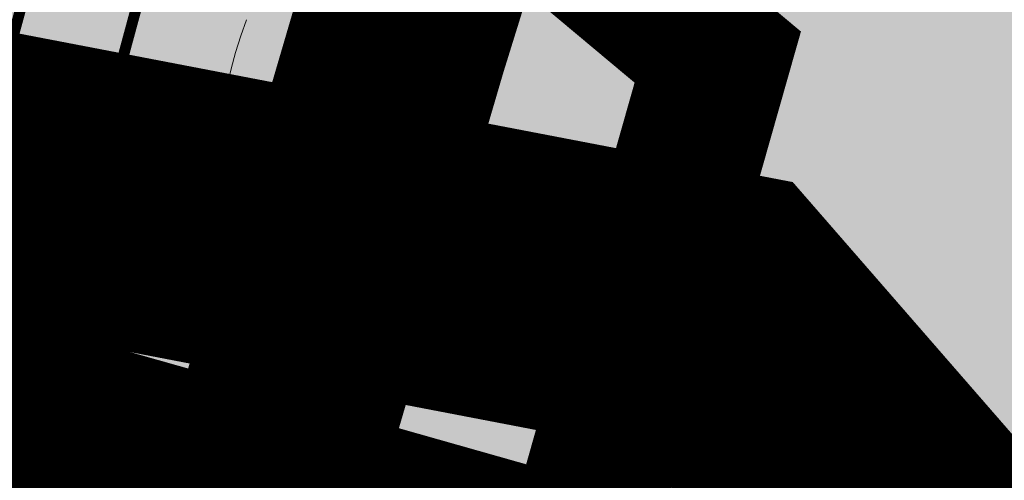
# Model space of a CAD drawing. Units: metres. Extents: x 661013 to 666582, y 6472998 to 6475985.
# Drawn here: x 662357 to 662370, y 6474183 to 6474189 of the extents above; entities that cross this region are included whole.
import ezdxf

# ---------------------------------------------------------------- set-up
doc = ezdxf.new("R2010")
doc.units = ezdxf.units.M
doc.header["$MEASUREMENT"] = 0
for name, pattern in [('Dash Dot', [1, 0.5, -0.25, 0, -0.25]), ('DASHED2', [0.375, 0.25, -0.125]), ('Divide', [1.25, 0.5, -0.25, 0, -0.25, 0, -0.25]), ('Hidden', [0.375, 0.25, -0.125])]:
    doc.linetypes.add(name, pattern=pattern)
for name, color, linetype, lineweight in [('3 planeeritud elektrivarustus', 7, 'Continuous', 9), ('3 planeeritud veevarustus', 4, 'Continuous', 9), ('auto', 7, 'Continuous', 0), ('funkts plan piir', 250, 'Dash Dot', 50), ('Kalda_tee_plan_piir', 7, 'Continuous', 0), ('lõik puu', 72, 'Continuous', 0), ('plan piir', 250, 'Dash Dot', 50), ('t kaitsevöönd', 6, '-G-', 5), ('Twin 65', 7, 'Continuous', 20)]:
    doc.layers.add(name, color=color, linetype=linetype, lineweight=lineweight)
for name, color, linetype, lineweight, true_color in [('_abi_funk alus', 7, 'Continuous', 9, 0xa3ce7e), ('Kalda_Tee_parkla', 7, 'Continuous', 5, 0xe6e0cc), ('p jalgrajad', 7, 'Hidden', 20, 0x800d0d), ('p kergliiklustee', 7, 'Continuous', 9, 0xffc875), ('p tee', 7, 'Continuous', 15, 0xcad2d6)]:
    doc.layers.add(name, color=color, linetype=linetype, lineweight=lineweight, true_color=true_color)
for name, color, linetype in [('_asendiskeem', 7, 'Continuous'), ('abi', 5, 'Continuous'), ('ol sõidutee', 7, 'Continuous')]:
    doc.layers.add(name, color=color, linetype=linetype)
doc.layers.add('ol krundipiir', color=7, linetype='Continuous', true_color=0xd10003)
doc.styles.add('TEKST', font='romans.shx')
doc.linetypes.add('-G-', pattern='A,1,-0.2,[" G ",TEKST,S=0.2,R=0,X=-0.25,Y=-0.09],-0.3', length=1.5)
doc.linetypes.add('-T-', pattern='A,1.177988999999999,-0.20437,["T",TEKST,S=0.2,R=0,X=0,Y=-0.108552],-0.2968', length=1.679158999999999)
doc.linetypes.add('MP_KBL', pattern='A,8,-2,[138,mkm.shx,S=1,R=0,X=0,Y=0],6,[138,mkm.shx,S=1,R=180,X=0,Y=0],-2', length=18)
doc.linetypes.add('VESI', pattern='A,1,-0.2,[" V ",TEKST,S=0.2,R=0,X=-0.2,Y=-0.09],-0.3', length=1.5)
picture_1 = doc.add_image_def('image1.png', size_in_pixel=(1403, 915))
picture_2 = doc.add_image_def('image2.png', size_in_pixel=(1504, 911))
picture_3 = doc.add_image_def('image3.png', size_in_pixel=(1486, 896))

# ---------------------------------------------------------------- blocks, each defined once
blk = doc.blocks.new('veok-buss15')
at = {"layer": 'auto'}
for centre, radius, start, end in [((6.810027879686005, 5.173104071756256), 10.5, 59.89497992730573, 151.8747642514556), ((6.433523531036593, 4.765818362451236), 5.999999999999991, 85.50620539314761, 155.9499483367277)]:
    blk.add_arc(centre, radius, start, end, dxfattribs=at)

msp = doc.modelspace()

# ---------------------------------------------------------------- hatches: boundary and pattern name
at = {"layer": '_abi_funk alus', "transparency": 33554559}
h = msp.add_hatch(color=253, dxfattribs=at)
h.dxf.hatch_style = 1
h.paths.add_polyline_path([(662218.7064840418, 6474327.195236247), (662133.0989705777, 6474355.28), (662050.224555088, 6474369.450509077), (661839.8831057688, 6474398.373642771), (661728.8374507211, 6474404.892810539), (661619.776931451, 6474410.08400435), (661495.5053907811, 6474417.276998315), (661371.5365953647, 6474425.827438126), (661233.4130419975, 6474443.809339551), (661167.3219956349, 6474456.321757495), (661061.6405116979, 6474483.217311417), (661061.6913968227, 6474455.313525012), (661121.7181854706, 6474441.50762633), (661272.3854838437, 6474416.156860656), (661380.4669567122, 6474402.852751847), (661487.3794587224, 6474395.975528104), (661544.455499793, 6474391.454406191), (661601.2681978481, 6474384.468610554), (661902.0627855044, 6474364.748093908), (662014.6746086476, 6474349.208076505), (662018.1032269911, 6474308.576819983), (662045.2763143145, 6474039.612608866), (662005.9297496352, 6473928.795955318), (661917.8770296568, 6473703.983345484), (661849.1777819103, 6473528.193216047), (661799.8552508814, 6473484.245666526), (661757.5788038129, 6473440.298139888), (661708.256272784, 6473459.635061677), (661559.5891907575, 6473493.982670153), (661431.9197031264, 6473525.057640621), (661306.7413440424, 6473561.104573414), (661252.559638306, 6473556.132588207), (661063.857898128, 6473639.413460551), (661066.971752118, 6473600.259028423), (661098.733471012, 6473578.50655596), (661275.5562584769, 6473523.496637391), (661461.8734545792, 6473487.186173754), (661604.2775650399, 6473463.396571483), (661693.9858026493, 6473435.85069936), (661767.5004007434, 6473391.942987228), (661893.2518214423, 6473256.359925972), (661955.1796103235, 6473118.885034974), (661957.7073064153, 6473021.769720022), (662006.9967849194, 6473019.877867397), (662011.4202105596, 6473036.273961612), (662462.0094078834, 6473253.597554337), (662587.6853123504, 6473239.915619593), (662507.7097677044, 6473098.535520456), (662579.6877919021, 6473084.853585713), (662604.8229614567, 6473127.039572148), (662640.2406977976, 6473174.926378075), (662692.7960832448, 6473195.449291632), (662761.3466229764, 6473207.991089936), (662760.2040714604, 6473383.576037374), (662755.6340354783, 6473553.460188203), (662748.1860486898, 6473729.314432724), (662747.0518878662, 6473834.575658375), (662774.8390831645, 6473884.376649661), (662828.2256574063, 6473949.771678797), (662894.0183239431, 6473923.816647903), (662895.8882010878, 6473966.323255524), (662867.4605918599, 6473988.946796163), (662852.7070332784, 6474007.261080069), (662822.1204081804, 6474013.006748085), (662734.2784514171, 6474059.240981678), (662765.4731995253, 6474128.893492478), (662647.1633025141, 6474181.772852735), (662621.1260201365, 6474141.657448245), (662595.564002332, 6474132.251152191), (662523.3349945019, 6474170.267755454), (662529.4329302188, 6474177.144750378), (662314.2009544834, 6474295.070489964), (662313.0501823565, 6474279.567064438)])
h.paths.add_polyline_path([(662235.9178351761, 6474268.116389544), (662296.5120709012, 6474237.178367249), (662329.3926999683, 6474214.677954115), (662442.5958968456, 6474088.582026135), (662503.1031074837, 6474009.404244604), (662549.713177106, 6473940.355067537), (662595.8703194192, 6473840.75230698), (662657.363323029, 6473692.934728458), (662673.3131673802, 6473654.594311965), (662676.4732950991, 6473584.240783026), (662658.418395907, 6473527.098591707), (662454.8927967516, 6473309.077238318), (662013.3726339757, 6473094.472038214), (662013.2641786068, 6473125.512571421), (661995.456701204, 6473125.450352241), (661963.9244126421, 6473233.318052716), (661943.3184594848, 6473237.830460676), (661915.348936708, 6473294.931464574), (661828.3635921769, 6473402.831339425), (661901.0293696838, 6473571.861995379), (661934.8048547588, 6473655.827173828), (662088.8703835623, 6474038.214959521), (662057.8929109403, 6474291.554297009), (662079.969899883, 6474314.523445869), (662145.7310446295, 6474299.523193328)], flags=16)
h.paths.add_polyline_path([(662333.5046494993, 6474093.750837619), (662419.1493541406, 6474068.697761829), (662425.6200520376, 6473995.565367705), (662391.4756599655, 6473894.631075706), (662306.877977673, 6473944.601172054), (662321.6052302999, 6473866.641900714), (662305.6252482513, 6473845.052758295), (662299.2521422214, 6473817.300145435), (662220.9392019399, 6473800.847076984), (662142.5708150556, 6473875.058799116), (662194.767895259, 6473885.614007949), (662186.7558290606, 6473925.234868945), (662204.3195080089, 6473945.205770865), (662195.7141119363, 6473952.773902462), (662202.8717734031, 6473962.174182075), (662256.9727470718, 6473971.510784754), (662284.5497215086, 6473840.612669446), (662305.6252482513, 6473845.052758295), (662321.6052302999, 6473866.641900714), (662306.877977673, 6473944.601172054), (662297.4653215929, 6473962.118454606)], flags=0)
h.paths.add_polyline_path([(662468.6093111049, 6474108.084692443), (662490.0991216598, 6474128.089293671), (662698.3351308138, 6474016.867926741), (662677.3858395937, 6473925.298401331), (662694.4407156531, 6473738.839692172), (662673.6434206924, 6473712.273897129), (662582.9248416666, 6473914.300537108), (662510.0797414562, 6474044.524867223)], flags=16)
h.paths.add_polyline_path([(662142.0035362154, 6473723.205143712), (662131.7480690979, 6473722.066046447), (662092.0414983587, 6473680.88206445), (662083.3968174106, 6473678.584278861), (662064.3419517799, 6473769.494104595), (662129.8746039704, 6473784.698040772)], flags=0)
h.paths.add_polyline_path([(662294.430272079, 6473806.871145968), (662302.9794805539, 6473797.54954407), (662308.3623365173, 6473755.681202606), (662318.4139836557, 6473756.973505259), (662326.5187177325, 6473704.016487881), (662302.4591537373, 6473700.334324915), (662291.1555208925, 6473750.44322981), (662271.7201260217, 6473763.346414833), (662265.141312919, 6473802.289332782)], flags=0)
h.paths.add_polyline_path([(662367.7425297593, 6473778.851670363), (662384.5543025141, 6473691.791225838), (662372.7854310225, 6473689.518602557), (662375.3642156867, 6473676.164261971), (662321.8508281348, 6473669.345949012), (662306.856547391, 6473691.337775337), (662366.3793824041, 6473703.12724699), (662347.0685439608, 6473714.689953164), (662336.8451655725, 6473770.463037238)], flags=0)
h.paths.add_polyline_path([(662528.1293114246, 6473749.220802506), (662565.6119518152, 6473755.533827216), (662587.3433916342, 6473652.987356274), (662565.2184168686, 6473648.298676564), (662549.5354985246, 6473725.270981241)], flags=0)
h.paths.add_polyline_path([(662472.8712726098, 6473701.182404133), (662510.4184306219, 6473708.785006971), (662531.5550653996, 6473604.39699897), (662509.7514602985, 6473599.982173487), (662494.0446046076, 6473677.554000542)], flags=0)
h.paths.add_polyline_path([(662418.8260290131, 6473652.110293044), (662453.7023956112, 6473659.346922771), (662475.4345268487, 6473554.610629143), (662451.3863837678, 6473549.620788627), (662434.283165978, 6473632.048398737)], flags=0)
h.paths.add_polyline_path([(662310.4244558358, 6473526.391573708), (662312.7624335608, 6473514.598521831), (662253.6504116062, 6473502.879537461), (662256.1838055085, 6473490.10078196), (662245.9044436358, 6473488.062893945), (662247.6864049289, 6473479.07445845), (662241.9913925299, 6473477.945419735), (662247.3757792277, 6473452.343021881), (662236.6069491381, 6473438.435540289), (662226.9293626142, 6473504.772822993), (662240.3512389371, 6473507.10901923), (662247.5048777087, 6473513.917739652)], flags=0)
h.paths.add_polyline_path([(662034.2690865111, 6473236.56932338), (662044.0446400385, 6473205.426703428), (662011.3339791868, 6473200.361308936), (662000.8064381982, 6473231.691552481)], flags=0)
at = {"layer": '_abi_funk alus', "transparency": 33554495}
h = msp.add_hatch(color=10, dxfattribs=at)
h.dxf.hatch_style = 1
h.paths.add_polyline_path([(662142.4500000031, 6474300.780000001), (662079.6608830976, 6474315.102326872), (662057.5838941549, 6474292.133178012), (662065.8929061396, 6474224.180584943), (662102.7994647132, 6474225.346124128), (662113.470497881, 6474221.250315983)])
h.paths.add_polyline_path([(662329.0836831828, 6474215.256835118), (662296.2030541158, 6474237.757248252), (662154.830885435, 6474131.310603778), (662096.6665488799, 6474087.103562641), (662082.0481845572, 6474092.059815079), (662088.5613667768, 6474038.793840524), (662049.3455137193, 6473941.460820404), (662142.2617982702, 6473875.637680119), (662194.4588784735, 6473886.192888952), (662186.4468122751, 6473925.813749948), (662204.0104912234, 6473945.784651868), (662195.4050951508, 6473953.352783465), (662202.5627566177, 6473962.753063078), (662256.6637302863, 6473972.089665757), (662284.2407047232, 6473841.191550449), (662305.3162314658, 6473845.631639298), (662321.2962135144, 6473867.220781717), (662306.5689608875, 6473945.180053057), (662297.1563048074, 6473962.697335609), (662333.1956327138, 6474094.329718622), (662418.8403373552, 6474069.276642832), (662442.2868800601, 6474089.160907138)])
h.paths.add_polyline_path([(662111.7530705464, 6473865.481392696), (662037.391812961, 6473911.791956777), (661934.4958379733, 6473656.406054831), (661930.8110187128, 6473647.245668057), (662083.0878006251, 6473679.163159864), (662064.0329349944, 6473770.072985598), (662129.565587185, 6473785.276921775), (662141.6945194299, 6473723.784024715), (662232.1224289959, 6473741.620133284), (662193.1292371942, 6473789.679892393)])
h.paths.add_polyline_path([(662003.5048887692, 6473923.972749596), (661894.015792797, 6473971.624625851), (661831.6873483526, 6473958.914943084), (661852.8287183965, 6473856.509699229), (661833.0346999787, 6473852.423261345), (661853.8012450032, 6473765.039097624), (661948.8689343161, 6473784.478461238)])
h.paths.add_polyline_path([(661988.6690396295, 6474098.339531732), (662038.1888405865, 6474107.285902162), (662030.9506310328, 6474199.788614401), (661965.7942806974, 6474192.401104472), (661951.3864859543, 6474316.959974892), (661900.2400000021, 6474326.330000001), (661885.3164589604, 6474119.740450815), (661874.412527384, 6474117.084161374), (661871.1402851229, 6474055.85546851), (661876.082161788, 6474055.591360019), (661886.2757912728, 6473980.081351586), (661987.3350896161, 6473939.140450777), (662008.0941729101, 6473990.382566865)])
h.paths.add_polyline_path([(662523.3262827644, 6473510.231616472), (662517.6998156207, 6473505.222764489), (662425.3527619388, 6473427.877503046), (662509.2228588302, 6473368.186770852), (662576.5739407728, 6473440.33481561)])
at = {"layer": 'Kalda_Tee_parkla'}
h = msp.add_hatch(color=256, dxfattribs=at)
h.dxf.hatch_style = 1
edge = h.paths.add_edge_path()
edge.add_line((662361.8757123993, 6474192.281780342), (662356.8330458298, 6474196.504700544))
edge.add_line((662356.8330458298, 6474196.504700544), (662350.0263610352, 6474172.383302425))
edge.add_ellipse((662348.157779456, 6474173.125800646), major_axis=(-0.5240489278614446, -1.930122462748742), ratio=1, start_angle=10.228335883714124, end_angle=89.34240862918568, ccw=False)
edge.add_line((662350.0256773422, 6474172.382070708), (662346.3174141371, 6474159.318963666))
edge.add_line((662346.3174141371, 6474159.318963666), (662327.9249080276, 6474094.057377668))
edge.add_line((662327.9249080276, 6474094.057377668), (662296.32016074, 6473967.890806446))
edge.add_arc((662298.2602172076, 6473967.404821975), 2.000000000770008, 165.9367879385095, 197.1862541716491)
edge.add_line((662296.349518651, 6473966.813864253), (662297.1049817541, 6473963.344194867))
edge.add_ellipse((662295.1040761461, 6473963.133141816), major_axis=(0.3569339260195388, -1.967891809133896), ratio=1, start_angle=54.4481226676678, end_angle=92.00301407916248, ccw=False)
edge.add_line((662296.9963759952, 6473962.427314634), (662297.3765238717, 6473963.099368565))
edge.add_line((662297.3765238717, 6473963.099368565), (662303.2198281721, 6473964.90663731))
edge.add_line((662303.2198281721, 6473964.90663731), (662302.4121610812, 6473967.518005762))
edge.add_line((662302.4121610812, 6473967.518005762), (662333.7306990682, 6474092.542025653))
edge.add_line((662333.7306990682, 6474092.542025653), (662361.8757123993, 6474192.281780342))
at = {"layer": 'lõik puu', "true_color": 0xd9e7d0, "transparency": 33554483}
h = msp.add_hatch(color=254, dxfattribs=at)
h.dxf.hatch_style = 1
h.paths.add_polyline_path([(662182.9451047223, 6474336.250778206), (662585.6113812077, 6474336.250778206), (662585.6113812077, 6473974.843586594), (662182.9451047223, 6473974.843586594)])
at = {"layer": 'ol sõidutee', "true_color": 0xcfcfcf, "transparency": 33554687}
h = msp.add_hatch(color=254, dxfattribs=at)
h.dxf.hatch_style = 1
h.paths.add_polyline_path([(662392.163, 6474150.723), (662374.112, 6474170.778), (662368.374, 6474177.312), (662364.6116314857, 6474187.13539578), (662364.748, 6474187.621), (662369.179, 6474203.393), (662371.161086, 6474210.445065), (662371.853145, 6474212.907343), (662372.7964055385, 6474216.239542361), (662368.326, 6474217.505), (662367.711498, 6474214.924108), (662366.990134, 6474212.594467), (662364.236, 6474203.7), (662359.607, 6474187.572), (662355.621, 6474173.04), (662350.647, 6474155.441), (662344.546, 6474136.173), (662337.981, 6474114.933), (662334.404, 6474102.639), (662330.423, 6474086.621), (662326.806, 6474070.491), (662321.768, 6474053.377), (662317.758, 6474041.561), (662312.561, 6474024.048), (662309.0127086871, 6474008.21), (662313.194, 6474008.21), (662316.921, 6474022.392), (662322.144, 6474039.402), (662326.271, 6474052.074), (662331.229, 6474069.391), (662334.516, 6474084.337), (662339.248, 6474100.707), (662343.142, 6474113.648), (662349.7418419644, 6474134.470849806), (662354.589, 6474133.295), (662355.423, 6474133.068), (662363.930264, 6474134.434952), (662364.435, 6474137.339), (662369.560425229, 6474135.584036262), (662369.620805, 6474135.887936), (662379.0583504941, 6474134.898054913), (662385.975943, 6474136.096293), (662389.296, 6474139.204), (662391.064, 6474140.755), (662391.846, 6474140.903), (662393.009, 6474141.052), (662393.961, 6474141.003), (662394.784, 6474140.888), (662395.889, 6474140.703), (662397.237, 6474140.132), (662398.601, 6474139.259), (662411.05, 6474125.2), (662426.065, 6474108.359), (662437.607, 6474095.457), (662439.992, 6474097.221), (662428.002, 6474110.606), (662413.237, 6474127.112), (662400.639655, 6474141.194884)])
h.paths.add_polyline_path([(662357.461, 6474152.021), (662355.999, 6474152.605), (662355.1318896393, 6474153.185696413), (662360.213, 6474171.472), (662362.6828859912, 6474180.267190491), (662364.297, 6474176.065), (662362.401, 6474169.365), (662360.009, 6474161.003)], flags=16)
h.paths.add_polyline_path([(662340.818014, 6474066.54002), (662336.009, 6474068.511), (662332.0384215275, 6474073.071442394), (662331.229, 6474069.391), (662328.6481201597, 6474060.376660308), (662335.069, 6474064.032), (662338.114, 6474063.732), (662339.951734, 6474063.627413), (662343.1759, 6474062.0956), (662349.5056, 6474059.9624), (662352.4942, 6474059.4963), (662354.7903, 6474059.5778), (662356.3567, 6474059.9676), (662358.827, 6474063.0993), (662361.1359, 6474066.3079), (662359.1406, 6474066.1904), (662353.1347, 6474067.1), (662352.9697, 6474066.0705), (662352.3853, 6474065.339), (662350.4675, 6474065.0976), (662347.8002, 6474065.2686), (662344.5299, 6474065.8219)], flags=17)
h.paths.add_polyline_path([(662361.752, 6474071.0293), (662360.4609, 6474072.233), (662358.3776, 6474073.4075), (662356.2585174366, 6474074.062794608), (662355.7723, 6474072.1021), (662354.456, 6474072.4285), (662353.1347, 6474067.1), (662359.1406, 6474066.1904), (662361.1359, 6474066.3079), (662362.7489, 6474067.2624), (662363.0682, 6474068.6385), (662362.6323, 6474069.8548)], flags=17)
h.paths.add_polyline_path([(662330.389, 6474046.172), (662328.141, 6474048.84), (662326.6800078211, 6474053.502557571), (662326.271, 6474052.074), (662323.5529001424, 6474043.728043761), (662326.473, 6474043.824), (662328.894, 6474043.039), (662338.153, 6474038.922), (662351.846, 6474032.676), (662358.749, 6474028.087), (662369.869, 6474022.191), (662371.596, 6474025.939), (662362.916, 6474030.204), (662356.544, 6474033.293), (662355.689, 6474035.342), (662356.141, 6474039.321), (662354.057, 6474040.779), (662351.367, 6474038.34), (662349.407, 6474037.938), (662340.923, 6474041.372)], flags=17)
h.paths.add_polyline_path([(662363.7249, 6474042.5919), (662358.9646, 6474043.4289), (662356.6507, 6474042.9759), (662354.057, 6474040.779), (662356.141, 6474039.321), (662357.714265, 6474040.365965), (662359.065655, 6474040.950729), (662360.329624, 6474040.990459), (662362.5788, 6474040.1034)], flags=16)
h.paths.add_polyline_path([(662405.8251197186, 6474132.500337384), (662407.4856864613, 6474130.54955653), (662408.7040179982, 6474131.586639105), (662407.0434512554, 6474133.537419959)], flags=24)
at = {"layer": 'ol sõidutee', "lineweight": 0, "true_color": 0xcfcfcf, "transparency": 33554687}
h = msp.add_hatch(color=254, dxfattribs=at)
h.dxf.hatch_style = 1
h.paths.add_polyline_path([(662400.639655, 6474141.194884), (662392.163, 6474150.723), (662374.112, 6474170.778), (662368.374, 6474177.312), (662365.053, 6474185.983), (662363.071, 6474179.444), (662364.297, 6474176.065), (662362.401, 6474169.365), (662360.009, 6474161.003), (662357.461, 6474152.021), (662355.999, 6474152.605), (662350.581192, 6474134.286861), (662354.589, 6474133.295), (662355.423, 6474133.068), (662363.9302641877, 6474134.43495203), (662364.435, 6474137.339), (662369.560425229, 6474135.584036262), (662369.620805, 6474135.887936), (662379.0583504933, 6474134.898054913), (662385.975943, 6474136.096293), (662389.296, 6474139.204), (662391.064, 6474140.755), (662391.846, 6474140.903), (662393.009, 6474141.052), (662393.961, 6474141.003), (662394.784, 6474140.888), (662395.889, 6474140.703), (662397.237, 6474140.132), (662398.601, 6474139.259), (662411.05, 6474125.2), (662426.065, 6474108.359), (662437.607, 6474095.457), (662439.992, 6474097.221), (662428.002, 6474110.606), (662413.237, 6474127.112)])
h.paths.add_polyline_path([(662436.874992681, 6474100.700661631), (662437.4693658535, 6474100.03713495), (662437.9440179982, 6474099.396639105), (662436.2834512554, 6474101.347419959)], flags=17)
h.paths.add_polyline_path([(662354.1677284834, 6474145.281729703), (662354.562281203, 6474146.702980261), (662354.3631719375, 6474146.558830167), (662354.0508330757, 6474145.747004583)], flags=16)
h.paths.add_polyline_path([(662362.4864157327, 6474149.562925235), (662363.4338147733, 6474149.570747267), (662364.2349353889, 6474149.579940257), (662361.3101579514, 6474149.543857847)], flags=16)
h.paths.add_polyline_path([(662364.0655484833, 6474181.904277752), (662364.1097558697, 6474182.713505262), (662364.072011319, 6474182.396558821), (662364.0657385855, 6474182.100842535)], flags=16)
at = {"layer": 'ol sõidutee', "lineweight": 0, "true_color": 0xffffff, "transparency": 33554687}
h = msp.add_hatch(color=7, dxfattribs=at)
h.dxf.hatch_style = 1
h.paths.add_polyline_path([(662400.639655, 6474141.194884), (662392.163, 6474150.723), (662374.112, 6474170.778), (662368.374, 6474177.312), (662365.053, 6474185.983), (662363.071, 6474179.444), (662364.297, 6474176.065), (662362.401, 6474169.365), (662360.009, 6474161.003), (662357.461, 6474152.021), (662355.999, 6474152.605), (662350.581192, 6474134.286861), (662354.589, 6474133.295), (662355.423, 6474133.068), (662363.9302641877, 6474134.43495203), (662364.435, 6474137.339), (662369.560425229, 6474135.584036262), (662369.620805, 6474135.887936), (662379.0583504933, 6474134.898054913), (662385.975943, 6474136.096293), (662389.296, 6474139.204), (662391.064, 6474140.755), (662391.846, 6474140.903), (662393.009, 6474141.052), (662393.961, 6474141.003), (662394.784, 6474140.888), (662395.889, 6474140.703), (662397.237, 6474140.132), (662398.601, 6474139.259), (662411.05, 6474125.2), (662426.065, 6474108.359), (662437.607, 6474095.457), (662439.992, 6474097.221), (662428.002, 6474110.606), (662413.237, 6474127.112)])
h.paths.add_polyline_path([(662436.6142260842, 6474100.953664249), (662437.3952354647, 6474100.042904437), (662437.9440179982, 6474099.396639105), (662436.2834512554, 6474101.347419959)], flags=16)
h.paths.add_polyline_path([(662353.7442802696, 6474144.939271079), (662354.3436364225, 6474147.008053762), (662354.2515064684, 6474146.650992543), (662353.9492256101, 6474145.639849978)], flags=16)
h.paths.add_polyline_path([(662362.4864157327, 6474149.562925235), (662363.4338147733, 6474149.570747267), (662364.2349353889, 6474149.579940257), (662361.3101579514, 6474149.543857847)], flags=16)
h.paths.add_polyline_path([(662364.0655484833, 6474181.904277752), (662364.1097558697, 6474182.713505262), (662364.072011319, 6474182.396558821), (662364.0657385855, 6474182.100842535)], flags=16)
at = {"layer": 'p jalgrajad', "transparency": 33554585}
h = msp.add_hatch(color=256, dxfattribs=at)
h.dxf.hatch_style = 1
edge = h.paths.add_edge_path()
edge.add_arc((662374.421330654, 6474218.329846183), 5.000000001203995, 111.1116535965597, 164.2417559439733)
edge.add_line((662369.6092498027, 6474219.687740837), (662360.1463683222, 6474186.153364199))
edge.add_arc((662364.1334987595, 6474185.534861297), 4.034817835230673, 171.1822831274267, 224.4409089526739)
edge.add_line((662361.2527480036, 6474182.709789608), (662372.6203978661, 6474222.994247656))
at = {"layer": 'p tee', "transparency": 33554585}
h = msp.add_hatch(color=256, dxfattribs=at)
h.dxf.hatch_style = 1
edge = h.paths.add_edge_path()
edge.add_ellipse((662348.1577794552, 6474173.125800647), major_axis=(1.930122462748742, -0.5240489278614446), ratio=1, start_angle=270.00000000321575, end_angle=359.4319762348303, ccw=False)
edge.add_line((662347.6337305283, 6474171.195678184), (662346.1669319118, 6474171.593929724))
edge.add_line((662346.1669319118, 6474171.593929724), (662343.428049887, 6474161.887932501))
edge.add_arc((662343.9828483086, 6474158.9337538), 3.005823196240739, 71.56649473791992, 100.63632793582502, ccw=False)
edge.add_arc((662344.391984684, 6474159.860001027), 1.999999999919624, -15.695136767610506, 74.29655869373232, ccw=False)
edge.add_line((662346.3174141066, 6474159.318963562), (662342.2374714676, 6474144.842223643))
edge.add_line((662342.2374714676, 6474144.842223643), (662348.2577289306, 6474143.961950072))
edge.add_arc((662352.169071199, 6474141.670312568), 4.533232929483542, 106.2568824023088, 149.6341580385669, ccw=False)
edge.add_line((662350.9000183268, 6474146.022289773), (662352.2400064402, 6474150.767263451))
edge.add_arc((662352.1386315391, 6474152.258180078), 1.494359147130988, 168.2754214600243, 273.88984020183307, ccw=False)
edge.add_line((662350.6754511052, 6474152.561844826), (662357.510553768, 6474176.761423342))
edge.add_arc((662360.3879098443, 6474175.541376251), 3.125330845558053, 95.10356219957049, 157.0222434042681, ccw=False)
edge.add_line((662360.1098922177, 6474178.654316837), (662361.2527480506, 6474182.709789558))
edge.add_arc((662364.1334987665, 6474185.534861297), 4.034817841928758, 171.1822831426313, 224.4409098512929, ccw=False)
edge.add_line((662360.1463683222, 6474186.153364199), (662369.609249802, 6474219.687740838))
edge.add_arc((662374.4213306523, 6474218.329846185), 5.00000000002724, 111.11165359044779, 164.2417559513461, ccw=False)
edge.add_arc((662374.421330651, 6474218.329846181), 5.00000000301374, 58.2575814142167, 111.11165356138261, ccw=False)
edge.add_line((662377.0518376521, 6474222.581955416), (662364.61082693, 6474230.784180407))
edge.add_arc((662360.5055166776, 6474227.929985648), 4.999999999301325, -15.75824405155231, 34.808749166268626, ccw=False)
edge.add_line((662365.317597527, 6474226.572090995), (662350.0826117938, 6474172.582642781))

# ---------------------------------------------------------------- linework, layer by layer
at = {"color": 1}
msp.add_lwpolyline([(662349.939999998, 6474190.27), (662327.329999998, 6474214.81), (662355.7299999971, 6474272.07), (662430.539999999, 6474230.17), (662433.25, 6474228.66), (662446.219999999, 6474221.42), (662489.939999998, 6474197.75), (662526.25, 6474178.15), (662505.2400000021, 6474137.15), (662548.43, 6474112.91), (662556.460000001, 6474092.42), (662491.149999999, 6474128.29), (662485.350000001, 6474123.35), (662477.7299999971, 6474116.87), (662470.329999998, 6474110.57), (662442.920000002, 6474087.25), (662415.549999997, 6474118.46), (662398.899999999, 6474137.03), (662372.159999996, 6474166.56), (662361.07, 6474178.38), (662349.939999998, 6474190.27)], close=True, dxfattribs=at)
msp.add_lwpolyline([(662282.939999998, 6473952.88), (662302.200000003, 6474021.39), (662336.100000001, 6474141.35), (662349.939999998, 6474190.27), (662349.939999998, 6474190.27), (662361.07, 6474178.38), (662349.549999997, 6474137.53), (662336.6300000029, 6474091.77), (662327.039999999, 6474051.11), (662357.420000002, 6474033.87), (662374.5200000029, 6474025.67), (662380.7299999971, 6474022.84), (662385.090000004, 6474021.18), (662421.200000003, 6474007.38)], dxfattribs=at)
at = {"layer": '3 planeeritud elektrivarustus', "color": 6, "linetype": 'MP_KBL', "lineweight": 30, "const_width": 0.15}
msp.add_lwpolyline([(662291.2900000002, 6473810.444), (662304.3083113914, 6473812.779720356), (662304.2607007632, 6473835.702553632), (662326.3542697722, 6473870.944661235), (662311.9472042166, 6473942.557551388), (662303.8355897733, 6473968.467573006), (662323.0199976906, 6474042.937831117), (662348.0158528344, 6474136.835007573), (662365.0630533514, 6474195.106229565), (662370.6744602246, 6474216.098271423)], dxfattribs=at)
at = {"layer": '3 planeeritud veevarustus', "color": 5, "linetype": 'VESI', "lineweight": 30, "ltscale": 5, "const_width": 0.15, "flags": 128}
msp.add_lwpolyline([(662192.5440000002, 6473790.995), (662297.027, 6473812.681000001), (662303.8980990686, 6473843.066760035), (662322.2100000001, 6473872.385000001), (662310.7499999999, 6473926.670000002), (662299.2092130991, 6473968.456000093), (662330.337041888, 6474091.97019048), (662366.2214314532, 6474223.232202456), (662372.0821595225, 6474233.257214043)], dxfattribs=at)
at = {"layer": 'abi'}
for centre in [(662311.3544077779, 6474258.449793966), (662451.3162026497, 6474182.509317281)]:
    msp.add_circle(centre, 150, dxfattribs=at)
at = {"layer": 'funkts plan piir', "color": 196, "ltscale": 5, "const_width": 4, "flags": 128}
msp.add_lwpolyline([(662350.0084611647, 6474188.063996048), (662366.4115845211, 6474184.912421904), (662398.096993469, 6474148.471695681), (662432.4959410073, 6474108.325311116), (662448.0594848767, 6474091.202534758), (662419.1300000029, 6474067.28), (662405.3599999989, 6474071.36), (662400.079999998, 6474058.13), (662374.079999998, 6474069.34), (662357.420000002, 6474033.87), (662314.7627340185, 6474058.067513797), (662324.8756160587, 6474094.3053865), (662350.0084611647, 6474188.063996048)], dxfattribs=at)
at = {"layer": 'Kalda_Tee_parkla', "lineweight": 0, "ltscale": 2.102961328870895, "const_width": 3, "flags": 128}
msp.add_lwpolyline([(662313.076896337, 6473942.845867207), (662303.6672255589, 6473967.468099788), (662332.2225990801, 6474082.648978663), (662354.0098898773, 6474161.206478411), (662362.8787935612, 6474191.44176214)], dxfattribs=at)
at = {"layer": 'Kalda_Tee_parkla'}
msp.add_lwpolyline([(662333.7306990682, 6474092.542025653), (662361.8757123993, 6474192.281780342)], dxfattribs=at)
at = {"layer": 'Kalda_tee_plan_piir', "color": 1, "linetype": 'Divide', "ltscale": 5, "const_width": 2, "flags": 128}
msp.add_lwpolyline([(662300.5307303454, 6474243.65439451), (662366.4407274352, 6474188.458863646), (662322.144072937, 6474032.403312471), (662307.678015446, 6473967.836017965), (662330.221624989, 6473867.75), (662298.7126982992, 6473808.935696991), (662200.6903784766, 6473788.684252627), (662130.9320513139, 6473865.732108186), (662039.1500982814, 6473927.576489903), (662066.2324443316, 6474091.293153287), (662096.6449591388, 6474091.212487509), (662131.7291092223, 6474118.173385476), (662300.5307303452, 6474243.654394509)], dxfattribs=at)
at = {"layer": 'ol krundipiir', "linetype": 'Continuous', "const_width": 0.2, "flags": 128}
msp.add_lwpolyline([(662349.9399999976, 6474190.27), (662327.3299999982, 6474214.809999999), (662355.7299999966, 6474272.070000002), (662430.5399999991, 6474230.170000001), (662433.25, 6474228.659999999), (662446.2199999988, 6474221.420000001), (662489.9399999975, 6474197.75), (662526.25, 6474178.149999999), (662505.240000002, 6474137.149999999), (662548.4299999998, 6474112.91), (662556.4600000009, 6474092.420000001), (662491.1499999985, 6474128.289999999), (662485.3500000016, 6474123.350000001), (662477.7299999967, 6474116.870000002), (662470.3299999982, 6474110.57), (662442.9199714382, 6474087.250032569), (662415.5499999969, 6474118.460000001), (662398.8999999985, 6474137.03), (662372.1599999964, 6474166.56), (662361.0700000002, 6474178.379999999)], close=True, dxfattribs=at)
msp.add_lwpolyline([(662299.1599999963, 6473841.5), (662317.4399999975, 6473870.46), (662303.0700000003, 6473938.98), (662282.9399999975, 6473952.879999998), (662302.2000000029, 6474021.390000001), (662336.1000000015, 6474141.350000001), (662349.9399999976, 6474190.27), (662361.0700000002, 6474178.379999999), (662349.5499999969, 6474137.530000001), (662336.6300000027, 6474091.77), (662327.0399999991, 6474051.110000001), (662357.4200000019, 6474033.870000001), (662374.5200000033, 6474025.67), (662380.7299999968, 6474022.839999999), (662385.0900000036, 6474021.180000001), (662421.200000003, 6474007.379999999), (662423.4699999989, 6474000.149999999), (662374.8999999985, 6474018.829999998), (662324.4799999967, 6474042.600000001), (662314.5900000036, 6474005.309999998), (662305.240000002, 6473968.050000003), (662316.7999999969, 6473941.850000001), (662332.3200000002, 6473867.75), (662306.5799999981, 6473827.18)], dxfattribs=at)
at = {"layer": 'p jalgrajad', "color": 7, "linetype": 'Continuous', "const_width": 0.4}
msp.add_lwpolyline([(662359.1940351345, 6474182.640156846), (662361.1192398963, 6474182.073977815)], dxfattribs=at)
at = {"layer": 'p kergliiklustee', "linetype": 'DASHED2', "lineweight": 100, "ltscale": 15, "const_width": 0.8, "flags": 128}
for points in [[(662347.9467605236, 6474037.837990518), (662325.894669073, 6474050.610154307), (662335.661688555, 6474092.020687358), (662360.1111088605, 6474178.664070865), (662372.4499747357, 6474218.412657782)], [(662396.8740267691, 6474145.033769127), (662368.3900311933, 6474178.995908114), (662364.6478049825, 6474192.652916474)]]:
    msp.add_lwpolyline(points, dxfattribs=at)
at = {"layer": 'p tee', "color": 0}
msp.add_lwpolyline([(662372.6203978661, 6474222.994247656, 0.2360679774727952), (662369.6092498027, 6474219.687740837), (662360.1463683222, 6474186.153364199, 0.2366600971177011), (662361.2527480036, 6474182.709789608)], format="xyb", close=True, dxfattribs=at)
at = {"layer": 'plan piir', "color": 196, "ltscale": 10, "const_width": 1, "flags": 128}
msp.add_lwpolyline([(662349.5415871642, 6474186.407287898), (662367.7785303653, 6474181.235), (662375.0947606054, 6474171.348102221), (662391.4333096463, 6474152.358585464), (662447.0862212498, 6474090.47182529), (662419.1300000029, 6474067.28), (662405.3599999989, 6474071.36), (662400.079999998, 6474058.13), (662374.079999998, 6474069.34), (662357.420000002, 6474033.87), (662314.4452483592, 6474058.009753224), (662349.5415871642, 6474186.407287898)], dxfattribs=at)
at = {"layer": 't kaitsevöönd', "color": 211, "linetype": 'Continuous', "transparency": 33554559, "const_width": 4}
for points in [[(662357.1572111645, 6474184.247375493), (662343.8824415827, 6474135.211168397), (662355.7759966427, 6474131.802556898)], [(662364.0672587826, 6474182.287575801), (662359.148847564, 6474164.17840449), (662345.221, 6474111.095), (662337.008, 6474083.603), (662328.978, 6474055.755), (662327.6483060092, 6474050.764799355)]]:
    msp.add_lwpolyline(points, dxfattribs=at)
at = {"layer": 't kaitsevöönd', "color": 211, "linetype": 'Continuous', "transparency": 33554559, "const_width": 2, "flags": 128}
msp.add_lwpolyline([(662359.5459023782, 6474184.025444583), (662365.1871254012, 6474178.300181149), (662369.5241981806, 6474173.258974746), (662380.41657, 6474159.699951001), (662408.6477949226, 6474128.939090437), (662430.2098701076, 6474105.516937131), (662437.7153749623, 6474097.428555771), (662444.6199162819, 6474088.696262227)], dxfattribs=at)
at = {"layer": 'Twin 65', "linetype": '-T-', "lineweight": 30, "ltscale": 5, "const_width": 0.15}
msp.add_lwpolyline([(662367.1022538225, 6474220.983769926), (662343.8824415827, 6474135.211168397), (662354.9029439458, 6474132.052767827)], dxfattribs=at)

# ---------------------------------------------------------------- block references
at = {"layer": 'auto', "rotation": 73.74008789674285}
msp.add_blockref('veok-buss15', (662368.373241239, 6474179.335202561), dxfattribs=at)

# ---------------------------------------------------------------- referenced raster images: frames only (the image files are external)
at = {"layer": '_abi_funk alus', "color": 1}
image = msp.add_image(picture_3, insert=(661565.5516650445, 6473912.546495734), size_in_units=(1451.7550985896069, 875.3516610607592), dxfattribs=at)
image.dxf.flags = 7
image = msp.add_image(picture_2, insert=(661287.0806660561, 6473630.162360839), size_in_units=(1463.6542918953683, 886.5618749446016), dxfattribs=at)
image.dxf.flags = 7
at = {"layer": '_asendiskeem', "color": 5}
image = msp.add_image(picture_1, insert=(662038.3283904803, 6473882.735352652), size_in_units=(721.6213816811293, 470.6226402268235), dxfattribs=at)
image.dxf.flags = 7

doc.saveas('drawing.dxf')
